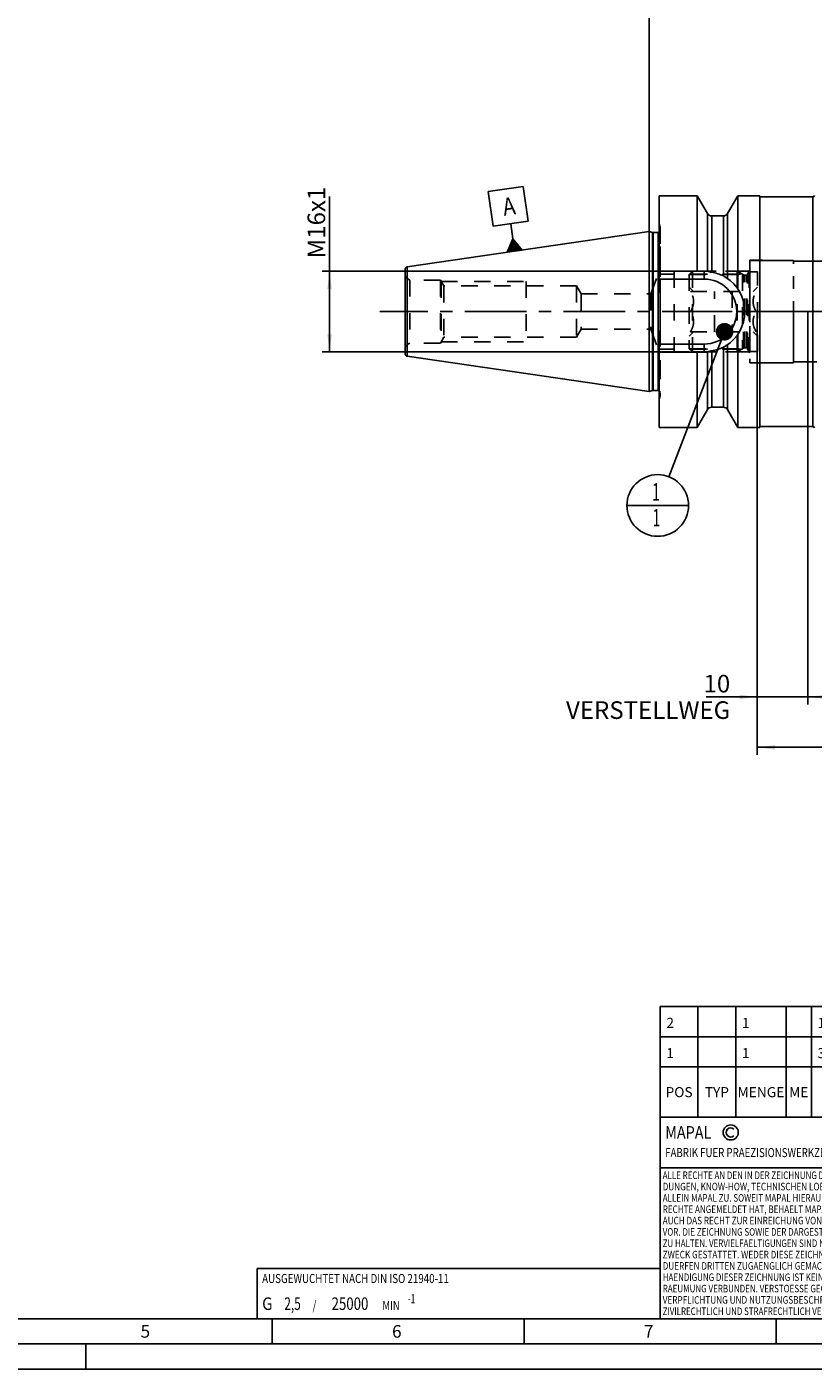
# Model space of a CAD drawing. Units: millimetres. Extents: x 0 to 594, y 0 to 420.
# Drawn here: x 198 to 354, y 0 to 267 of the extents above; entities that cross this region are included whole.
import ezdxf

# ---------------------------------------------------------------- set-up
doc = ezdxf.new("R2010")
doc.units = ezdxf.units.MM
doc.header["$LTSCALE"] = 32.67
for name, pattern in [('CENTER', [0.6, 0.375, -0.075, 0.075, -0.075]), ('DOT', [0.2, 0.1, -0.1]), ('HIDDEN', [0.2, 0.1, -0.1])]:
    doc.linetypes.add(name, pattern=pattern)
doc.layers.get('0').update_dxf_attribs({"linetype": 'CONTINUOUS'})
for name, color, linetype in [('30252547_AXIS', 7, 'CONTINUOUS'), ('30252547_DIM', 7, 'CONTINUOUS'), ('30252547_HL', 7, 'CONTINUOUS'), ('607009475-000-01-ED1_CL', 7, 'CONTINUOUS'), ('607009475-000-01-ED1_FORMAT', 7, 'CONTINUOUS'), ('607009475-000-01-ED1_TABLE', 7, 'CONTINUOUS'), ('607009475-000_AXIS', 7, 'CONTINUOUS'), ('607009475-000_DIM', 7, 'CONTINUOUS'), ('607009475-000_HL', 7, 'CONTINUOUS'), ('607009485-000_CL', 7, 'CONTINUOUS'), ('607009485-000_DIM', 7, 'CONTINUOUS'), ('607009485-000_HL', 7, 'CONTINUOUS'), ('COLLECTION02', 7, 'CONTINUOUS'), ('DEFAULT_2', 6, 'HIDDEN')]:
    doc.layers.add(name, color=color, linetype=linetype)
doc.styles.get("Standard").update_dxf_attribs({"font": 'TXT.SHX', "width": 0.7})
doc.dimstyles.new('DIMSTYLE_1', dxfattribs={"dimtxt": 3.5, "dimasz": 3.5, "dimexe": 1.5, "dimexo": 0, "dimgap": 0.875, "dimtad": 1, "dimdec": 3, "dimdsep": 46, "dimtxsty": 'STANDARD', "dimblk": '_FILLED', "dimblk1": '_FILLED', "dimblk2": '_FILLED', "dimcen": 0.09, "dimclrt": 2, "dimadec": 3, "dimazin": 2, "dimtp": 0.1, "dimtm": 0.1, "dimtfac": 1, "dimtdec": 3, "dimtofl": 0, "dimtmove": 0, "dimatfit": 3, "dimldrblk": '_FILLED', "dimfxl": 1, "dimtolj": 1, "dimarcsym": 0})
doc.dimstyles.new('DIMSTYLE_5', dxfattribs={"dimtxt": 3.5, "dimasz": 3.5, "dimexe": 1.5, "dimexo": 0, "dimgap": 0.875, "dimtad": 1, "dimdec": 3, "dimdsep": 46, "dimtxsty": 'STANDARD', "dimblk": '_FILLED', "dimblk1": '_FILLED', "dimblk2": '_FILLED', "dimcen": 0.09, "dimclrt": 2, "dimadec": 3, "dimazin": 2, "dimtp": 0.15, "dimtm": 0.15, "dimtfac": 1, "dimtdec": 3, "dimtofl": 0, "dimtmove": 0, "dimatfit": 3, "dimldrblk": '_FILLED', "dimfxl": 1, "dimtolj": 1, "dimarcsym": 0})
doc.dimstyles.get("Standard").update_dxf_attribs({"dimtxt": 3.5, "dimasz": 3.5, "dimexe": 1.5, "dimexo": 0, "dimtad": 1, "dimdec": 3, "dimdsep": 46, "dimtxsty": 'STANDARD', "dimblk": '_FILLED', "dimblk1": '_FILLED', "dimblk2": '_FILLED', "dimcen": 0.09, "dimclrt": 2, "dimadec": 3, "dimazin": 2, "dimtol": 1, "dimtp": 0.005, "dimtm": 0.005, "dimtfac": 1, "dimtdec": 3, "dimtofl": 0, "dimtmove": 0, "dimatfit": 3, "dimldrblk": '_FILLED', "dimfxl": 1, "dimtolj": 1, "dimarcsym": 0})

# ---------------------------------------------------------------- blocks, each defined once
blk = doc.blocks.new('COPYRIGHT_BL7', base_point=(359, 30))
at = {"layer": '607009475-000-01-ED1_FORMAT', "color": 7, "linetype": 'CONTINUOUS'}
for p, q in [((394, 50), (324, 50)), ((324, 50), (324, 10)), ((394, 40), (324, 40))]:
    blk.add_line(p, q, dxfattribs=at)
at = {"layer": '607009475-000-01-ED1_FORMAT', "color": 3, "linetype": 'CONTINUOUS'}
blk.add_circle((338, 47), 1.5, dxfattribs=at)
blk.add_arc((338, 47), 0.915, 48.0077, 311.9923, dxfattribs=at)
at = {"layer": '607009475-000-01-ED1_FORMAT', "color": 2, "linetype": 'CONTINUOUS'}
for s, height, width, p in [('MAPAL', 2.5, 0.838095, (325, 45.75)), ('FABRIK FUER PRAEZISIONSWERKZEUGE DR. KRESS KG', 1.8, 0.781481, (325, 42.1)), ('ALLE RECHTE AN DEN IN DER ZEICHNUNG DARGESTELLTEN ERFIN-', 1.5, 0.771684, (324.5, 37.75)), ('ALLEIN MAPAL ZU. SOWEIT MAPAL HIERAUF NOCH KEINE SCHUTZ-', 1.5, 0.780612, (324.5, 33.25)), ('DUNGEN, KNOW-HOW, TECHNISCHEN LOESUNGEN UND DESIGNS STEHEN', 1.5, 0.793103, (324.5, 35.5)), ('RECHTE ANGEMELDET HAT, BEHAELT MAPAL SICH AUSDRUECKLICH', 1.5, 0.782684, (324.5, 31)), ('AUCH DAS RECHT ZUR EINREICHUNG VON SCHUTZRECHTSANMELDUNGEN', 1.5, 0.791872, (324.5, 28.75)), ('VOR. DIE ZEICHNUNG SOWIE DER DARGESTELLTE INHALT IST GEHEIM', 1.5, 0.77845, (324.5, 26.5)), ('ZU HALTEN. VERVIELFAELTIGUNGEN SIND NUR ZUM VEREINBARTEN', 1.5, 0.769558, (324.5, 24.25)), ('ZWECK GESTATTET. WEDER DIESE ZEICHNUNG NOCH KOPIEN HIERVON', 1.5, 0.796388, (324.5, 22)), ('DUERFEN DRITTEN ZUGAENGLICH GEMACHT WERDEN. MIT DER AUS-', 1.5, 0.794218, (324.5, 19.75)), ('HAENDIGUNG DIESER ZEICHNUNG IST KEINE NUTZUNGSRECHTSEIN-', 1.5, 0.773384, (324.5, 17.5)), ('RAEUMUNG VERBUNDEN. VERSTOESSE GEGEN DIE GEHEIMHALTUNGS-', 1.5, 0.775935, (324.5, 15.25)), ('VERPFLICHTUNG UND NUTZUNGSBESCHRAENKUNGEN WERDEN ', 1.5, 0.797376, (324.5, 13)), ('ZIVILRECHTLICH UND STRAFRECHTLICH VERFOLGT.', 1.5, 0.767996, (324.5, 10.75))]:
    blk.add_text(s, height=height, dxfattribs=dict(at, width=width)).set_placement(p)
blk = doc.blocks.new('_FILLED')
at = {"color": 0, "linetype": 'BYBLOCK'}
blk.add_solid([(0, 0), (-1, 0.125), (-1, -0.125)], dxfattribs=at)
blk = doc.blocks.new('*D0')
at = {"layer": '607009475-000_DIM', "color": 3, "linetype": 'CONTINUOUS'}
for p, q in [((343.28, 209.97), (343.28, 131.97)), ((353.28, 209.97), (353.28, 131.97)), ((343.28, 133.47), (333.15, 133.47)), ((333.15, 133.47), (348.28, 133.47)), ((359.28, 133.47), (348.28, 133.47)), ((353.28, 133.47), (359.28, 133.47))]:
    blk.add_line(p, q, dxfattribs=at)
at = {"layer": '607009475-000_DIM', "color": 3, "linetype": 'CONTINUOUS', "xscale": 3.5, "yscale": 3.5, "zscale": 3.5}
blk.add_blockref('_FILLED', (343.28, 133.47), dxfattribs=at)
at = {"layer": '607009475-000_DIM', "color": 3, "linetype": 'CONTINUOUS', "xscale": 3.5, "yscale": 3.5, "zscale": 3.5, "rotation": 180}
blk.add_blockref('_FILLED', (353.28, 133.47), dxfattribs=at)
at = {"layer": '607009475-000_DIM', "color": 2, "linetype": 'CONTINUOUS', "insert": (337.9, 137.85), "char_height": 3.5, "width": 46.375, "attachment_point": 3, "line_spacing_factor": 0.9}
blk.add_mtext('10\\PVERSTELLWEG', dxfattribs=at)
blk = doc.blocks.new('*D5')
at = {"layer": '607009475-000_DIM', "color": 3, "linetype": 'CONTINUOUS'}
for p, q in [((343.28, 209.97), (343.28, 121.97)), ((394.28, 194.81), (394.28, 121.97)), ((343.28, 123.47), (368.78, 123.47)), ((394.28, 123.47), (368.78, 123.47))]:
    blk.add_line(p, q, dxfattribs=at)
at = {"layer": '607009475-000_DIM', "color": 3, "linetype": 'CONTINUOUS', "xscale": 3.5, "yscale": 3.5, "zscale": 3.5, "rotation": 180}
blk.add_blockref('_FILLED', (343.28, 123.47), dxfattribs=at)
at = {"layer": '607009475-000_DIM', "color": 3, "linetype": 'CONTINUOUS', "xscale": 3.5, "yscale": 3.5, "zscale": 3.5}
blk.add_blockref('_FILLED', (394.28, 123.47), dxfattribs=at)
at = {"layer": '607009475-000_DIM', "color": 2, "linetype": 'CONTINUOUS', "insert": (368.78, 127.85), "char_height": 3.5, "width": 6.75, "attachment_point": 2, "line_spacing_factor": 0.9}
blk.add_mtext('51', dxfattribs=at)
blk = doc.blocks.new('*D6')
at = {"layer": '30252547_DIM', "color": 3, "linetype": 'CONTINUOUS'}
for p, q in [((258.38, 209.97), (258.38, 232.8)), ((329.78, 217.97), (256.88, 217.97)), ((258.38, 217.97), (258.38, 209.97)), ((258.38, 201.97), (258.38, 209.97)), ((329.78, 201.97), (256.88, 201.97))]:
    blk.add_line(p, q, dxfattribs=at)
at = {"layer": '30252547_DIM', "color": 3, "linetype": 'CONTINUOUS', "xscale": 3.5, "yscale": 3.5, "zscale": 3.5}
for p, rotation in [((258.38, 217.97), 90), ((258.38, 201.97), 270)]:
    blk.add_blockref('_FILLED', p, dxfattribs=dict(at, rotation=rotation))
at = {"layer": '30252547_DIM', "color": 2, "linetype": 'CONTINUOUS', "insert": (254.01, 220.55), "char_height": 3.5, "width": 18.375, "attachment_point": 1, "rotation": 90, "line_spacing_factor": 0.9}
blk.add_mtext('M16x1', dxfattribs=at)
blk = doc.blocks.new('*D7')
at = {"layer": '607009485-000_DIM', "color": 3, "linetype": 'CONTINUOUS'}
for p, q in [((321.78, 225.94), (321.78, 277.97)), ((394.28, 277.97), (394.28, 224.89)), ((321.78, 276.47), (358.03, 276.47)), ((394.28, 276.47), (358.03, 276.47))]:
    blk.add_line(p, q, dxfattribs=at)
at = {"layer": '607009485-000_DIM', "color": 3, "linetype": 'CONTINUOUS', "xscale": 3.5, "yscale": 3.5, "zscale": 3.5, "rotation": 180}
blk.add_blockref('_FILLED', (321.78, 276.47), dxfattribs=at)
at = {"layer": '607009485-000_DIM', "color": 3, "linetype": 'CONTINUOUS', "xscale": 3.5, "yscale": 3.5, "zscale": 3.5}
blk.add_blockref('_FILLED', (394.28, 276.47), dxfattribs=at)
at = {"layer": '607009485-000_DIM', "color": 2, "linetype": 'CONTINUOUS', "insert": (358.03, 280.85), "char_height": 3.5, "width": 15, "attachment_point": 2, "line_spacing_factor": 0.9}
blk.add_mtext('72.5', dxfattribs=at)
blk = doc.blocks.new('BALANCED_BL13', base_point=(284, 15))
at = {"layer": '607009475-000-01-ED1_CL', "color": 7, "linetype": 'CONTINUOUS'}
for p, q in [((324, 20), (244, 20)), ((244, 20), (244, 10)), ((324, 20), (324, 10)), ((244, 10), (324, 10))]:
    blk.add_line(p, q, dxfattribs=at)
at = {"layer": '607009475-000-01-ED1_CL', "color": 2, "linetype": 'CONTINUOUS'}
for s, height, width, p in [('AUSGEWUCHTET NACH DIN ISO 21940-11', 1.8, 0.789216, (245, 17.1)), ('G ', 2.5, 0.880952, (245, 11.75)), ('2,5', 2.5, 0.690476, (249.4, 11.75)), (' / ', 1.8, 0.777778, (254.58, 11.75)), ('25000', 2.5, 0.771429, (258.78, 11.75)), (' MIN', 1.8, 0.767857, (268.43, 11.75)), ('-1', 1.8, 0.642857, (273.95, 13.1))]:
    blk.add_text(s, height=height, dxfattribs=dict(at, width=width)).set_placement(p)
blk = doc.blocks.new('GEOM_TOLERANCE_SYMBOLS_BL14', base_point=(293.84, 228.29))
at = {"layer": '607009475-000-01-ED1_CL', "color": 3, "linetype": 'CONTINUOUS'}
for p, q in [((289.87, 233.83), (296.8, 234.84)), ((296.8, 234.84), (297.81, 227.91)), ((290.88, 226.9), (289.87, 233.83)), ((297.81, 227.91), (290.88, 226.9)), ((294.78, 224.43), (294.34, 227.4)), ((293.65, 221.74), (294.78, 224.43)), ((294.84, 221.92), (294.55, 223.9)), ((294.94, 221.93), (294.63, 224.08)), ((295.04, 221.95), (294.7, 224.26)), ((294.78, 224.43), (296.62, 222.18)), ((295.14, 221.96), (294.78, 224.43)), ((295.24, 221.98), (294.9, 224.28)), ((295.33, 221.99), (295.02, 224.13)), ((295.43, 222), (295.14, 223.98)), ((296.62, 222.18), (293.65, 221.74)), ((293.75, 221.76), (293.73, 221.93)), ((293.85, 221.77), (293.8, 222.11)), ((293.95, 221.79), (293.88, 222.29)), ((294.05, 221.8), (293.95, 222.47)), ((294.15, 221.82), (294.03, 222.64)), ((294.25, 221.83), (294.1, 222.82)), ((294.34, 221.85), (294.18, 223)), ((294.44, 221.86), (294.25, 223.18)), ((294.54, 221.87), (294.33, 223.36)), ((294.64, 221.89), (294.4, 223.54)), ((294.74, 221.9), (294.48, 223.72)), ((295.53, 222.02), (295.27, 223.83)), ((295.63, 222.03), (295.39, 223.68)), ((295.73, 222.05), (295.51, 223.53)), ((295.83, 222.06), (295.64, 223.38)), ((295.93, 222.08), (295.76, 223.23)), ((296.03, 222.09), (295.88, 223.08)), ((296.13, 222.11), (296.01, 222.93)), ((296.22, 222.12), (296.13, 222.78)), ((296.32, 222.13), (296.25, 222.63)), ((296.42, 222.15), (296.38, 222.47)), ((296.52, 222.16), (296.5, 222.32))]:
    blk.add_line(p, q, dxfattribs=at)
at = {"layer": '607009475-000-01-ED1_CL', "color": 2, "linetype": 'CONTINUOUS', "width": 0.857143}
blk.add_text('A', height=3.5, rotation=8.2972, dxfattribs=at).set_placement((293.01, 228.97))
blk = doc.blocks.new('BOM BALLOON 189_BL15', base_point=(323.52, 171.47))
at = {"layer": '607009475-000-01-ED1_CL', "color": 3, "linetype": 'CONTINUOUS'}
blk.add_line((317.39, 171.47), (329.64, 171.47), dxfattribs=at)
blk.add_circle((323.52, 171.47), 6.12, dxfattribs=at)
at = {"layer": '607009475-000-01-ED1_CL', "color": 2, "linetype": 'CONTINUOUS', "width": 0.571429}
for p in [(322.41, 172.41), (322.51, 167.3)]:
    blk.add_text('1', height=3.5, dxfattribs=at).set_placement(p)
blk = doc.blocks.new('TABLE_BL4', base_point=(454, 61))
at = {"layer": '607009475-000-01-ED1_TABLE', "color": 3, "linetype": 'CONTINUOUS'}
for p, q in [((324, 50), (324, 72)), ((324, 72), (584, 72)), ((331.5, 50), (331.5, 72)), ((339, 50), (339, 72)), ((349, 50), (349, 72)), ((354, 50), (354, 72)), ((384, 50), (384, 72)), ((489, 50), (489, 72)), ((544, 50), (544, 72)), ((584, 50), (584, 72)), ((324, 66), (584, 66)), ((324, 60), (584, 60)), ((324, 50), (584, 50))]:
    blk.add_line(p, q, dxfattribs=at)
at = {"layer": '607009475-000-01-ED1_TABLE', "color": 2, "linetype": 'CONTINUOUS', "line_spacing_factor": 0.9}
for s, insert, char_height, width, attachment_point in [('2', (325.225, 69.75), 2, 2.92857, 1), ('1', (340.225, 69.75), 2, 2.28571, 1), ('10003945', (355.225, 69.75), 2, 18.35714, 1), ('GEWINDESTIFT', (385.225, 69.75), 2, 29.85714, 1), ('ISO 4026-M10X12-45H', (490.225, 69.75), 2, 43.42857, 1), ('10003945', (580.775, 70.25), 0.03, 0.27536, 3), ('MA', (581.775, 70.25), 0.03, 0.08571, 3), ('30252547', (580.775, 64.25), 0.03, 0.28179, 3), ('KA', (581.775, 64.25), 0.03, 0.0825, 3), ('1', (325.225, 63.75), 2, 2.28571, 1), ('1', (340.225, 63.75), 2, 2.28571, 1), ('30252547', (355.225, 63.75), 2, 18.78571, 1), ('ANSCHLAGSCHRAUBE', (385.225, 63.75), 2, 38.57143, 1), ('M16X1 SW8', (490.225, 63.75), 2, 22.64286, 1), ('POS', (327.75, 56), 2, 7.64286, 2), ('TYP', (335.25, 56), 2, 8.07143, 2), ('MENGE', (344, 56), 2, 12.14286, 2), ('ME', (351.5, 56), 2, 5.28571, 2), ('MATERIALNUMMER', (369, 56), 2, 33.57143, 2), ('BENENNUNG', (436.5, 56), 2, 21.35714, 2), ('TECHNISCHE SPEZIFIKATION', (516.5, 56), 2, 55.5, 2), ('KUNDENNUMMER', (564, 56), 2, 29.21429, 2)]:
    blk.add_mtext(s, dxfattribs=dict(at, insert=insert, char_height=char_height, width=width, attachment_point=attachment_point))

msp = doc.modelspace()

# ---------------------------------------------------------------- linework, layer by layer
at = {"layer": '30252547_AXIS', "color": 1, "linetype": 'CENTER'}
for p, q in [((330.0141, 209.972), (326.7829, 209.972)), ((338.2829, 209.972), (334.7829, 209.972)), ((346.2829, 209.972), (343.0517, 209.972))]:
    msp.add_line(p, q, dxfattribs=at)
at = {"layer": '30252547_HL', "color": 6, "linetype": 'HIDDEN'}
for p, q in [((329.7829, 217.357), (330.3979, 217.972)), ((329.7829, 217.357), (329.7829, 202.587)), ((329.7829, 217.357), (340.3481, 217.357)), ((330.3979, 217.972), (330.3979, 201.972)), ((330.3979, 217.972), (339.2829, 217.972)), ((339.2829, 217.972), (340.5293, 217.2524)), ((339.2829, 217.972), (339.2829, 201.972)), ((340.3481, 217.357), (340.3481, 202.587)), ((340.8293, 217.172), (341.1829, 217.172)), ((341.7829, 202.072), (341.7829, 217.872)), ((341.7829, 217.872), (343.2829, 217.872)), ((343.2829, 202.072), (343.2829, 217.872)), ((329.7829, 214.822), (330.6303, 213.9746)), ((330.0141, 213.972), (343.0517, 213.972)), ((334.7829, 205.972), (334.7829, 213.972)), ((338.2829, 213.972), (338.2829, 205.972)), ((342.4356, 213.9746), (343.2829, 214.822)), ((330.0141, 209.972), (334.7829, 209.972)), ((343.0517, 209.972), (338.2829, 209.972)), ((329.7829, 205.122), (330.6303, 205.9694)), ((330.0141, 205.972), (343.0517, 205.972)), ((342.4356, 205.9694), (343.2829, 205.122)), ((329.7829, 202.587), (330.3979, 201.972)), ((329.7829, 202.587), (340.3481, 202.587)), ((339.2829, 201.972), (340.5293, 202.6916)), ((340.8293, 202.772), (341.1829, 202.772)), ((330.3979, 201.972), (339.2829, 201.972)), ((341.7829, 202.072), (343.2829, 202.072))]:
    msp.add_line(p, q, dxfattribs=at)
for centre, start, end in [((340.8293, 217.772), 240, 270), ((341.1829, 217.772), 270, 360), ((340.8293, 202.172), 90, 120), ((341.1829, 202.172), 0, 90)]:
    msp.add_arc(centre, 0.6, start, end, dxfattribs=at)
for points, knots in [([(330.0141, 209.972), (330.1036, 210.127), (330.2702, 210.4422), (330.4702, 210.9359), (330.6019, 211.4478), (330.6484, 211.972), (330.6019, 212.4962), (330.4702, 213.0082), (330.2702, 213.5018), (330.1036, 213.817), (330.0141, 213.972)], [0, 0, 0, 0, 0.126815, 0.25233264, 0.37658359, 0.5, 0.62341641, 0.74766734, 0.87318497, 1, 1, 1, 1]), ([(343.0517, 209.972), (342.9622, 210.127), (342.7956, 210.4422), (342.5956, 210.9359), (342.4639, 211.4478), (342.4175, 211.972), (342.4639, 212.4962), (342.5956, 213.0082), (342.7956, 213.5018), (342.9622, 213.817), (343.0517, 213.972)], [0, 0, 0, 0, 0.126815, 0.25233264, 0.37658359, 0.5, 0.62341641, 0.74766734, 0.87318497, 1, 1, 1, 1]), ([(330.0141, 205.972), (330.1036, 206.127), (330.2702, 206.4422), (330.4702, 206.9359), (330.6019, 207.4478), (330.6484, 207.972), (330.6019, 208.4962), (330.4702, 209.0082), (330.2702, 209.5018), (330.1036, 209.817), (330.0141, 209.972)], [0, 0, 0, 0, 0.12681504, 0.25233268, 0.37658362, 0.50000003, 0.62341643, 0.74766736, 0.873185, 1, 1, 1, 1]), ([(343.0517, 205.972), (342.9622, 206.127), (342.7956, 206.4422), (342.5956, 206.9359), (342.4639, 207.4478), (342.4175, 207.972), (342.4639, 208.4962), (342.5956, 209.0082), (342.7956, 209.5018), (342.9622, 209.817), (343.0517, 209.972)], [0, 0, 0, 0, 0.12681504, 0.25233268, 0.37658362, 0.50000003, 0.62341643, 0.74766736, 0.873185, 1, 1, 1, 1])]:
    msp.add_open_spline(points, degree=3, knots=knots, dxfattribs=at)
at = {"layer": '607009475-000-01-ED1_FORMAT', "color": 7, "linetype": 'CONTINUOUS'}
msp.add_line((10, 10), (584, 10), dxfattribs=at)
at = {"layer": '607009475-000-01-ED1_FORMAT', "color": 3, "linetype": 'CONTINUOUS'}
for p, q in [((247, 10), (247, 5)), ((297, 10), (297, 5)), ((347, 10), (347, 5)), ((5, 5), (589, 5)), ((210, 0), (210, 5)), ((0, 0), (594, 0))]:
    msp.add_line(p, q, dxfattribs=at)
at = {"layer": '607009475-000_AXIS', "color": 1, "linetype": 'CENTER'}
msp.add_line((454.2829, 209.972), (268.3829, 209.972), dxfattribs=at)
at = {"layer": '607009475-000_HL', "color": 6, "linetype": 'HIDDEN'}
msp.add_line((343.2829, 209.972), (343.2829, 210.171), dxfattribs=at)
at = {"layer": '607009485-000_CL', "color": 7, "linetype": 'CONTINUOUS'}
for p, q in [((323.7829, 216.0478), (323.7829, 232.972)), ((323.7829, 232.972), (331.353, 232.972)), ((333.3829, 229.4383), (331.353, 232.972)), ((331.353, 218.022), (331.353, 232.972)), ((339.4129, 232.972), (337.3829, 229.4383)), ((339.4129, 232.972), (339.4129, 214.4643)), ((339.4129, 232.972), (343.7829, 232.972)), ((343.7829, 232.972), (343.7829, 186.972)), ((343.7829, 232.772), (354.2829, 232.772)), ((333.3829, 217.9876), (333.3829, 229.4383)), ((337.3829, 229.4383), (337.3829, 216.5431)), ((336.5373, 228.972), (334.2286, 228.972)), ((273.8108, 218.851), (321.7829, 225.847)), ((321.7829, 225.847), (321.7829, 194.097)), ((322.4785, 225.6606), (321.7829, 225.847)), ((323.5829, 225.647), (322.582, 225.647)), ((273.3829, 218.3562), (273.3829, 201.5878)), ((323.7829, 218.022), (332.7329, 218.022)), ((323.9829, 206.849), (323.9829, 213.095)), ((339.4129, 205.4797), (339.4129, 186.972)), ((323.7829, 186.972), (323.7829, 203.8962)), ((337.3829, 203.4009), (337.3829, 190.5057)), ((273.8108, 201.093), (321.7829, 194.097)), ((323.7829, 201.922), (332.7329, 201.922)), ((331.353, 186.972), (331.353, 201.922)), ((333.3829, 190.5057), (333.3829, 201.9564)), ((322.4785, 194.2834), (321.7829, 194.097)), ((323.5829, 194.297), (322.582, 194.297)), ((333.3829, 190.5057), (331.353, 186.972)), ((336.5373, 190.972), (334.2286, 190.972)), ((339.4129, 186.972), (337.3829, 190.5057)), ((323.7829, 186.972), (331.353, 186.972)), ((339.4129, 186.972), (343.7829, 186.972)), ((343.7829, 187.172), (354.2829, 187.172))]:
    msp.add_line(p, q, dxfattribs=at)
at = {"layer": '607009485-000_CL', "color": 9, "linetype": 'CONTINUOUS'}
for p, q in [((354.2829, 232.772), (354.2829, 187.172)), ((334.2286, 217.7729), (334.2286, 228.972)), ((336.5373, 217.0414), (336.5373, 228.972)), ((322.4785, 194.2834), (322.4785, 225.6606)), ((322.582, 194.297), (322.582, 225.647)), ((323.5829, 194.297), (323.5829, 225.647)), ((273.8108, 201.093), (273.8108, 218.851)), ((332.7329, 216.422), (323.7829, 216.422)), ((332.7329, 218.022), (332.7329, 216.422)), ((323.7829, 203.522), (332.7329, 203.522)), ((332.7329, 201.922), (332.7329, 203.522)), ((336.5373, 190.972), (336.5373, 202.9026)), ((334.2286, 190.972), (334.2286, 202.1711))]:
    msp.add_line(p, q, dxfattribs=at)
at = {"layer": '607009485-000_CL', "color": 7, "linetype": 'CONTINUOUS'}
for centre, radius, start, end in [((354.2829, 233.172), 0.4, 270, 340), ((334.2286, 229.972), 1, 212.258683, 270), ((336.5373, 229.972), 1, 270, 327.741317), ((322.582, 226.047), 0.4, 255, 270), ((323.5829, 226.047), 0.4, 270, 300), ((273.8829, 218.3562), 0.5, 98.29722, 180), ((254.2632, 209.515), 69.826, 3.358141, 5.368335), ((332.7329, 209.972), 8.05, 85.993942, 90), ((332.7329, 209.972), 8.05, 302.478983, 57.521017), ((254.2632, 210.429), 69.826, 354.631665, 356.641859), ((273.8829, 201.5878), 0.5, 180, 261.70278), ((332.7329, 209.972), 8.05, 270, 274.006058), ((322.582, 193.897), 0.4, 90, 105), ((323.5829, 193.897), 0.4, 60, 90), ((334.2286, 189.972), 1, 90, 147.741317), ((336.5373, 189.972), 1, 32.258683, 90), ((354.2829, 186.772), 0.4, 20, 90)]:
    msp.add_arc(centre, radius, start, end, dxfattribs=at)
at = {"layer": '607009485-000_CL', "color": 9, "linetype": 'CONTINUOUS'}
msp.add_arc((332.7329, 209.972), 6.45, 270, 90, dxfattribs=at)
at = {"layer": '607009485-000_CL', "color": 7, "linetype": 'CONTINUOUS'}
for points, knots in [([(333.3829, 217.9876), (333.3756, 217.9895), (333.3468, 217.9964), (333.3173, 218.0008), (333.2953, 218.0023)], [0, 0, 0, 0, 0.25587919, 1, 1, 1, 1]), ([(334.2286, 217.7729), (334.1454, 217.7865), (333.9834, 217.818), (333.7549, 217.8769), (333.5811, 217.9299), (333.4604, 217.9667), (333.4074, 217.9816), (333.3829, 217.9876)], [0, 0, 0, 0, 0.28953378, 0.56644092, 0.81062965, 0.91347325, 1, 1, 1, 1]), ([(334.2286, 217.7729), (334.6295, 217.7076), (335.4208, 217.5231), (336.1765, 217.2218), (336.5373, 217.0414)], [0, 0, 0, 0, 0.50174071, 1, 1, 1, 1]), ([(337.0557, 216.7629), (336.9773, 216.8128), (336.8052, 216.9077), (336.6296, 216.9952), (336.5373, 217.0414)], [0, 0, 0, 0, 0.47369435, 1, 1, 1, 1]), ([(336.5373, 202.9026), (336.1765, 202.7222), (335.4208, 202.4209), (334.6295, 202.2364), (334.2286, 202.1711)], [0, 0, 0, 0, 0.49825929, 1, 1, 1, 1]), ([(336.5373, 202.9026), (336.6296, 202.9488), (336.8052, 203.0363), (336.9773, 203.1312), (337.0557, 203.1811)], [0, 0, 0, 0, 0.52630567, 1, 1, 1, 1]), ([(333.2953, 201.9417), (333.3025, 201.9422), (333.332, 201.945), (333.3613, 201.9507), (333.3829, 201.9564)], [0, 0, 0, 0, 0.24475912, 1, 1, 1, 1]), ([(333.3829, 201.9564), (333.4074, 201.9624), (333.4604, 201.9773), (333.5811, 202.0141), (333.7549, 202.0671), (333.9834, 202.126), (334.1454, 202.1575), (334.2286, 202.1711)], [0, 0, 0, 0, 0.08652676, 0.18937038, 0.43355913, 0.71046626, 1, 1, 1, 1])]:
    msp.add_open_spline(points, degree=3, knots=knots, dxfattribs=at)
for points in [[(323.9829, 213.095), (323.9829, 213.2651), (323.9792, 213.4353), (323.9693, 213.6052)], [(323.9693, 206.3388), (323.9792, 206.5087), (323.9829, 206.6789), (323.9829, 206.849)]]:
    msp.add_open_spline(points, degree=3, dxfattribs=at)
at = {"layer": '607009485-000_HL', "color": 6, "linetype": 'HIDDEN'}
for p, q in [((323.9693, 226.672), (323.7829, 227.3675)), ((323.9829, 213.095), (323.9829, 226.5684)), ((341.7829, 220.172), (341.7829, 199.772)), ((341.7829, 220.172), (344.3829, 220.172)), ((274.315, 216.222), (273.7829, 216.5292)), ((274.315, 216.222), (274.315, 203.722)), ((280.3829, 216.222), (274.315, 216.222)), ((281.0469, 215.072), (280.3829, 216.222)), ((280.3829, 216.222), (280.3829, 203.722)), ((280.5273, 215.972), (280.5273, 203.972)), ((280.5273, 215.972), (297.3829, 215.972)), ((297.3829, 215.972), (297.3829, 203.972)), ((322.142, 213.472), (323.5829, 217.4308)), ((323.5829, 217.4308), (341.355, 217.4308)), ((323.7829, 216.0478), (323.8017, 215.8443)), ((326.7829, 217.972), (326.7829, 201.972)), ((341.6674, 217.972), (326.7829, 217.972)), ((341.355, 217.4308), (341.7829, 218.172)), ((341.355, 202.5133), (341.355, 217.4308)), ((341.6674, 217.972), (341.6674, 201.972)), ((281.0469, 215.072), (281.0469, 204.872)), ((307.3829, 215.072), (281.0469, 215.072)), ((308.3067, 213.472), (307.3829, 215.072)), ((307.3829, 215.072), (307.3829, 204.872)), ((308.3067, 213.472), (308.3067, 206.472)), ((308.3067, 213.472), (322.142, 213.472)), ((322.142, 213.472), (322.142, 206.472)), ((308.3067, 206.472), (307.3829, 204.872)), ((308.3067, 206.472), (322.142, 206.472)), ((322.142, 206.472), (323.5829, 202.5133)), ((323.9829, 206.849), (323.9829, 193.3914)), ((274.315, 203.722), (273.7829, 203.4148)), ((280.3829, 203.722), (274.315, 203.722)), ((281.0469, 204.872), (280.3829, 203.722)), ((280.5273, 203.972), (297.3829, 203.972)), ((307.3829, 204.872), (281.0469, 204.872)), ((323.8017, 204.0997), (323.7829, 203.8962)), ((323.5829, 202.5133), (341.355, 202.5133)), ((341.6674, 201.972), (326.7829, 201.972)), ((341.355, 202.5133), (341.7829, 201.772)), ((341.7829, 199.772), (344.3829, 199.772)), ((323.9693, 193.272), (323.7829, 192.5765))]:
    msp.add_line(p, q, dxfattribs=at)
for centre, radius, start, end in [((323.5829, 226.5685), 0.4, 0, 15), ((323.5829, 226.047), 0.4, 300, 360), ((274.1829, 217.222), 0.8, 180, 240), ((254.2973, 209.5135), 69.7921, 3.528741, 5.20444), ((258.0448, 209.762), 66.0364, 3.336352, 3.513637), ((254.2973, 210.4305), 69.7921, 354.795559, 356.471259), ((258.0448, 210.182), 66.0364, 356.486362, 356.663648), ((316.9229, 206.7494), 7.0584, 356.665641, 357.095671), ((312.994, 206.8487), 10.9889, 359.686302, 0.001564), ((274.1829, 202.722), 0.8, 120, 180), ((323.5829, 193.897), 0.4, 0, 60), ((323.5829, 193.3755), 0.4, 345, 360)]:
    msp.add_arc(centre, radius, start, end, dxfattribs=at)
msp.add_open_spline([(323.9827, 206.7886), (323.982, 206.6562), (323.9789, 206.5239), (323.9722, 206.3917)], degree=3, dxfattribs=at)
at = {"layer": 'COLLECTION02', "color": 6, "linetype": 'CENTER'}
for p, q in [((341.7829, 220.122), (341.7829, 199.822)), ((350.4329, 220.122), (341.7829, 220.122)), ((350.4329, 199.822), (350.4329, 220.122)), ((350.4329, 219.972), (394.2829, 219.972)), ((394.2829, 199.972), (350.4329, 199.972)), ((341.7829, 199.822), (350.4329, 199.822))]:
    msp.add_line(p, q, dxfattribs=at)
at = {"layer": 'DEFAULT_2', "color": 6, "linetype": 'DOT'}
for p, q in [((323.9693, 226.672), (323.9693, 213.6052)), ((273.7829, 203.4148), (273.7829, 216.5292)), ((340.5293, 202.6916), (340.5293, 217.2524)), ((340.8293, 202.772), (340.8293, 217.172)), ((341.1829, 202.772), (341.1829, 217.172)), ((323.9693, 206.3388), (323.9693, 193.272)), ((323.9829, 193.3755), (323.9829, 193.3914))]:
    msp.add_line(p, q, dxfattribs=at)

# ---------------------------------------------------------------- block references
msp.add_blockref('TABLE_BL4', (454, 61))
at = {"layer": '607009475-000-01-ED1_CL', "color": 3, "linetype": 'CONTINUOUS'}
for name, p in [('GEOM_TOLERANCE_SYMBOLS_BL14', (293.8376, 228.2897)), ('BOM BALLOON 189_BL15', (323.5177, 171.4749)), ('BALANCED_BL13', (284, 15))]:
    msp.add_blockref(name, p, dxfattribs=at)
at = {"layer": '607009475-000-01-ED1_FORMAT', "color": 3, "linetype": 'CONTINUOUS'}
msp.add_blockref('COPYRIGHT_BL7', (359, 30), dxfattribs=at)

# ---------------------------------------------------------------- texts
at = {"layer": '607009475-000-01-ED1_FORMAT', "color": 2, "linetype": 'CONTINUOUS', "char_height": 2.5, "attachment_point": 1, "line_spacing_factor": 0.9}
for s, insert, width in [('5', (220.869, 8.75), 3.392857), ('6', (270.7798, 8.75), 3.660714), ('7', (320.7798, 8.75), 3.660714)]:
    msp.add_mtext(s, dxfattribs=dict(at, insert=insert, width=width))

# ---------------------------------------------------------------- dimensions: what is measured, and where the dimension line sits
at = {"layer": '30252547_DIM', "color": 3, "linetype": 'CONTINUOUS'}
dim = msp.add_linear_dim(base=(258.3829, 201.972), p1=(329.7829, 217.972), p2=(329.7829, 201.972), angle=270, text='M<>x1:FID_10972', dimstyle='DIMSTYLE_1', dxfattribs=at)
dim.commit()
dim.dimension.update_dxf_attribs({"geometry": '*D6', "text_midpoint": (258.3829, 226.6794), "dimtype": 160})
at = {"layer": '607009475-000_DIM', "color": 3, "linetype": 'CONTINUOUS'}
dim = msp.add_linear_dim(base=(353.2829, 133.472), p1=(343.2829, 209.972), p2=(353.2829, 209.972), text='<>\\PVERSTELLWEG', dimstyle='DIMSTYLE_1', dxfattribs=at)
dim.commit()
dim.dimension.update_dxf_attribs({"geometry": '*D0', "text_midpoint": (322.4418, 133.472), "dimtype": 160})
dim = msp.add_linear_dim(base=(394.2829, 123.472), p1=(343.2829, 209.972), p2=(394.2829, 194.8108), dimstyle='DIMSTYLE_5', dxfattribs=at)
dim.commit()
dim.dimension.update_dxf_attribs({"geometry": '*D5', "text_midpoint": (368.2829, 123.472), "dimtype": 160})
at = {"layer": '607009485-000_DIM', "color": 3, "linetype": 'CONTINUOUS'}
dim = msp.add_linear_dim(base=(321.7829, 276.472), p1=(394.2829, 224.8942), p2=(321.7829, 225.9397), angle=180, dimstyle='DIMSTYLE_5', dxfattribs=at)
dim.commit()
dim.dimension.update_dxf_attribs({"geometry": '*D7', "text_midpoint": (357.5329, 276.472), "dimtype": 160})

# ---------------------------------------------------------------- leaders
at = {"layer": '607009475-000-01-ED1_CL', "color": 3, "linetype": 'CONTINUOUS'}
msp.add_leader([(336.7777, 205.972), (325.7153, 177.1921)], dimstyle='STANDARD', override={"dimtad": 0, "dimldrblk": 'DOT'}, dxfattribs=at)

doc.saveas('drawing.dxf')
